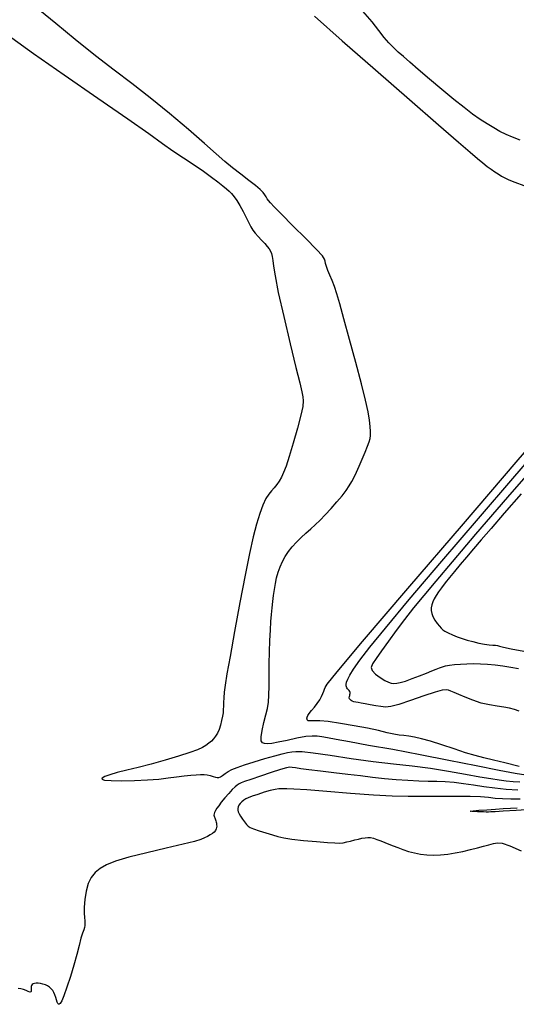
# Model space of a CAD drawing. Extents: x 349719 to 352919, y 1045800 to 1048800.
# Drawn here: x 351710 to 351802, y 1046515 to 1046697 of the extents above; entities that cross this region are included whole.
import ezdxf

# ---------------------------------------------------------------- set-up
doc = ezdxf.new("R2010")
doc.units = 0
doc.header["$MEASUREMENT"] = 0
doc.layers.add('INDEX', color=1, linetype='CONTINUOUS')
doc.layers.add('INTER', color=33, linetype='CONTINUOUS')

msp = doc.modelspace()

# ---------------------------------------------------------------- linework, layer by layer
at = {"layer": 'INDEX', "linetype": 'Continuous', "elevation": 2330}
for points in [[(351804.05, 1046557.23), (351802.07, 1046557.57), (351799.09, 1046558.12), (351799.09, 1046558.12), (351794.86, 1046558.96), (351789.79, 1046559.97), (351784.46, 1046561.02), (351784.46, 1046561.02), (351779.38, 1046561.96), (351774.91, 1046562.76), (351771.35, 1046563.39), (351771.35, 1046563.39), (351768.88, 1046563.83), (351767.28, 1046564.12), (351766.2, 1046564.32), (351766.2, 1046564.32), (351765.35, 1046564.46), (351764.44, 1046564.49), (351763.24, 1046564.37), (351763.24, 1046564.37), (351761.6, 1046564.07), (351759.78, 1046563.68), (351758.13, 1046563.33), (351758.13, 1046563.33), (351756.93, 1046563.12), (351756.13, 1046563.04), (351755.59, 1046563.07), (351755.59, 1046563.07), (351755.2, 1046563.22), (351754.97, 1046563.59), (351754.95, 1046564.34), (351754.95, 1046564.34), (351755.16, 1046565.54), (351755.5, 1046566.99), (351755.85, 1046568.41), (351755.85, 1046568.41), (351756.13, 1046569.61), (351756.32, 1046570.75), (351756.43, 1046572.06), (351756.43, 1046572.06), (351756.47, 1046573.74), (351756.48, 1046575.71), (351756.49, 1046577.86), (351756.49, 1046577.86), (351756.53, 1046580.06), (351756.6, 1046582.18), (351756.69, 1046584.08), (351756.69, 1046584.08), (351756.78, 1046585.68), (351756.89, 1046587.02), (351757, 1046588.23), (351757, 1046588.23), (351757.13, 1046589.4), (351757.28, 1046590.54), (351757.44, 1046591.65), (351757.44, 1046591.65), (351757.62, 1046592.73), (351757.84, 1046593.79), (351758.12, 1046594.82), (351758.12, 1046594.82), (351758.48, 1046595.82), (351758.92, 1046596.8), (351759.45, 1046597.74), (351759.45, 1046597.74), (351760.06, 1046598.66), (351760.75, 1046599.55), (351761.52, 1046600.41), (351761.52, 1046600.41), (351762.37, 1046601.24), (351763.27, 1046602.06), (351764.16, 1046602.85), (351764.16, 1046602.85), (351765.02, 1046603.64), (351765.9, 1046604.48), (351766.86, 1046605.47), (351767.93, 1046606.63), (351769.01, 1046607.85), (351769.97, 1046609.01), (351769.97, 1046609.01), (351770.71, 1046609.99), (351771.29, 1046610.84), (351771.77, 1046611.63), (351771.77, 1046611.63), (351772.22, 1046612.45), (351772.68, 1046613.38), (351773.18, 1046614.47), (351773.18, 1046614.47), (351773.72, 1046615.76), (351774.25, 1046617.07), (351774.7, 1046618.21), (351774.7, 1046618.21), (351775.01, 1046619.01), (351775.18, 1046619.6), (351775.26, 1046620.17), (351775.26, 1046620.17), (351775.28, 1046620.89), (351775.21, 1046621.82), (351775.06, 1046623.02), (351775.06, 1046623.02), (351774.79, 1046624.58), (351774.33, 1046626.72), (351773.58, 1046629.72), (351773.58, 1046629.72), (351772.53, 1046633.68), (351771.35, 1046637.97), (351770.29, 1046641.79), (351770.29, 1046641.79), (351769.54, 1046644.56), (351769.02, 1046646.43), (351768.58, 1046647.78), (351768.58, 1046647.78), (351768.14, 1046648.91), (351767.7, 1046649.9), (351767.33, 1046650.74), (351767.33, 1046650.74), (351767.08, 1046651.46), (351766.93, 1046652.04), (351766.84, 1046652.48), (351766.84, 1046652.48), (351766.74, 1046652.84), (351766.33, 1046653.43), (351765.22, 1046654.63), (351765.22, 1046654.63), (351763.24, 1046656.65), (351760.88, 1046659.03), (351758.76, 1046661.15), (351758.76, 1046661.15), (351757.41, 1046662.51), (351756.68, 1046663.26), (351756.32, 1046663.69), (351756.32, 1046663.69), (351756.09, 1046664.04), (351755.88, 1046664.39), (351755.65, 1046664.76), (351755.65, 1046664.76), (351755.34, 1046665.19), (351754.81, 1046665.73), (351753.95, 1046666.47), (351753.95, 1046666.47), (351752.68, 1046667.44), (351751.18, 1046668.57), (351749.66, 1046669.76), (351749.66, 1046669.76), (351748.25, 1046670.95), (351746.66, 1046672.37), (351744.5, 1046674.29), (351744.5, 1046674.29), (351741.52, 1046676.87), (351738.01, 1046679.82), (351734.4, 1046682.75), (351734.4, 1046682.75), (351731.01, 1046685.36), (351727.72, 1046687.84), (351724.25, 1046690.51), (351724.25, 1046690.51), (351720.5, 1046693.52), (351716.88, 1046696.5), (351713.94, 1046698.94)], [(351764.85, 1046697.85), (351769.99, 1046693.32), (351769.99, 1046693.32), (351776.16, 1046687.92), (351782.49, 1046682.41), (351787.89, 1046677.72), (351787.89, 1046677.72), (351791.54, 1046674.55), (351793.75, 1046672.65), (351795.1, 1046671.5), (351795.1, 1046671.5), (351796.09, 1046670.68), (351796.9, 1046670.04), (351797.6, 1046669.52), (351797.6, 1046669.52), (351798.29, 1046669.05), (351798.94, 1046668.63), (351799.56, 1046668.25), (351799.56, 1046668.25), (351800.15, 1046667.91), (351800.9, 1046667.54), (351802.04, 1046667.09), (351802.04, 1046667.09), (351803.69, 1046666.51)]]:
    msp.add_lwpolyline(points, dxfattribs=at)
at = {"layer": 'INTER', "color": 33, "linetype": 'Continuous'}
for points, elevation in [([(351802.98, 1046674.88), (351801.59, 1046675.43), (351800.39, 1046675.96), (351799.25, 1046676.52), (351799.25, 1046676.52), (351798.09, 1046677.16), (351796.87, 1046677.9), (351795.59, 1046678.74), (351794.19, 1046679.72), (351792.6, 1046680.92), (351790.71, 1046682.42), (351790.71, 1046682.42), (351788.48, 1046684.27), (351786.17, 1046686.22), (351784.1, 1046687.99), (351784.1, 1046687.99), (351782.53, 1046689.34), (351781.36, 1046690.37), (351780.41, 1046691.22), (351780.41, 1046691.22), (351779.53, 1046692.04), (351778.66, 1046692.91), (351777.77, 1046693.94), (351777.77, 1046693.94), (351776.78, 1046695.2), (351775.53, 1046696.79), (351773.81, 1046698.77)], 2332), ([(351708.74, 1046693.84), (351712.76, 1046690.97), (351712.76, 1046690.97), (351718.43, 1046687.02), (351724.71, 1046682.69), (351730.28, 1046678.83), (351730.28, 1046678.83), (351734.14, 1046676.11), (351736.67, 1046674.28), (351738.62, 1046672.9), (351738.62, 1046672.9), (351740.58, 1046671.59), (351742.53, 1046670.32), (351744.3, 1046669.13), (351744.3, 1046669.13), (351745.78, 1046668.06), (351746.95, 1046667.14), (351747.85, 1046666.41), (351747.85, 1046666.41), (351748.52, 1046665.88), (351749.04, 1046665.45), (351749.5, 1046664.99), (351749.5, 1046664.99), (351749.98, 1046664.42), (351750.49, 1046663.69), (351751.05, 1046662.77), (351751.05, 1046662.77), (351751.63, 1046661.69), (351752.2, 1046660.58), (351752.69, 1046659.59), (351752.69, 1046659.59), (351753.08, 1046658.84), (351753.45, 1046658.24), (351753.88, 1046657.67), (351753.88, 1046657.67), (351754.44, 1046657.03), (351755.07, 1046656.36), (351755.65, 1046655.73), (351755.65, 1046655.73), (351756.1, 1046655.19), (351756.44, 1046654.73), (351756.69, 1046654.31), (351756.69, 1046654.31), (351756.89, 1046653.87), (351757.04, 1046653.34), (351757.16, 1046652.62), (351757.16, 1046652.62), (351757.29, 1046651.56), (351757.56, 1046649.74), (351758.16, 1046646.69), (351758.16, 1046646.69), (351759.17, 1046642.2), (351760.36, 1046637.18), (351761.42, 1046632.79), (351761.42, 1046632.79), (351762.12, 1046629.92), (351762.51, 1046628.29), (351762.69, 1046627.36), (351762.69, 1046627.36), (351762.77, 1046626.58), (351762.68, 1046625.57), (351762.34, 1046623.96), (351762.34, 1046623.96), (351761.72, 1046621.54), (351760.94, 1046618.77), (351760.19, 1046616.26), (351760.19, 1046616.26), (351759.6, 1046614.47), (351759.14, 1046613.29), (351758.73, 1046612.44), (351758.73, 1046612.44), (351758.32, 1046611.71), (351757.87, 1046611.06), (351757.41, 1046610.47), (351757.41, 1046610.47), (351756.92, 1046609.93), (351756.4, 1046609.32), (351755.87, 1046608.47), (351755.87, 1046608.47), (351755.31, 1046607.28), (351754.73, 1046605.7), (351754.14, 1046603.76), (351754.14, 1046603.76), (351753.51, 1046601.38), (351752.81, 1046598.33), (351751.99, 1046594.31), (351751.99, 1046594.31), (351751.02, 1046589.24), (351750.04, 1046583.88), (351749.21, 1046579.22), (351749.21, 1046579.22), (351748.64, 1046575.98), (351748.31, 1046573.93), (351748.13, 1046572.59), (351748.13, 1046572.59), (351748.04, 1046571.55), (351748, 1046570.7), (351747.98, 1046570), (351747.96, 1046569.4), (351747.91, 1046568.81), (351747.82, 1046568.15), (351747.82, 1046568.15), (351747.65, 1046567.34), (351747.43, 1046566.48), (351747.17, 1046565.68), (351747.17, 1046565.68), (351746.87, 1046565.01), (351746.54, 1046564.47), (351746.17, 1046563.99), (351746.17, 1046563.99), (351745.74, 1046563.55), (351745.26, 1046563.14), (351744.72, 1046562.74), (351744.72, 1046562.74), (351744.08, 1046562.37), (351743.16, 1046561.95), (351741.74, 1046561.43), (351741.74, 1046561.43), (351739.66, 1046560.76), (351737.17, 1046560.02), (351734.59, 1046559.3), (351734.59, 1046559.3), (351732.17, 1046558.68), (351730.05, 1046558.16), (351728.28, 1046557.7), (351728.28, 1046557.7), (351726.93, 1046557.31), (351726, 1046556.98), (351725.5, 1046556.7), (351725.5, 1046556.7), (351725.45, 1046556.48), (351725.96, 1046556.32), (351727.17, 1046556.22), (351727.17, 1046556.22), (351729.12, 1046556.19), (351731.5, 1046556.23), (351733.89, 1046556.34), (351733.89, 1046556.34), (351735.98, 1046556.51), (351737.75, 1046556.71), (351739.31, 1046556.91), (351739.31, 1046556.91), (351740.71, 1046557.09), (351741.94, 1046557.23), (351742.95, 1046557.32), (351742.95, 1046557.32), (351743.74, 1046557.36), (351744.38, 1046557.36), (351744.95, 1046557.29), (351744.95, 1046557.29), (351745.51, 1046557.16), (351746.05, 1046557.01), (351746.5, 1046556.88), (351746.5, 1046556.88), (351746.85, 1046556.8), (351747.14, 1046556.81), (351747.43, 1046556.94), (351747.43, 1046556.94), (351747.81, 1046557.2), (351748.28, 1046557.54), (351748.85, 1046557.92), (351748.85, 1046557.92), (351749.56, 1046558.28), (351750.52, 1046558.67), (351751.87, 1046559.14), (351751.87, 1046559.14), (351753.68, 1046559.71), (351755.67, 1046560.3), (351757.49, 1046560.82), (351757.49, 1046560.82), (351758.87, 1046561.18), (351759.88, 1046561.41), (351760.66, 1046561.56), (351760.66, 1046561.56), (351761.43, 1046561.64), (351762.59, 1046561.61), (351764.61, 1046561.39), (351764.61, 1046561.39), (351767.78, 1046560.94), (351771.68, 1046560.35), (351775.74, 1046559.79), (351775.74, 1046559.79), (351779.51, 1046559.33), (351783, 1046558.94), (351786.38, 1046558.51), (351786.38, 1046558.51), (351789.73, 1046557.99), (351792.87, 1046557.44), (351795.53, 1046556.95), (351795.53, 1046556.95), (351797.54, 1046556.59), (351799.08, 1046556.34), (351800.39, 1046556.19), (351800.39, 1046556.19), (351801.69, 1046556.08), (351802.94, 1046556.01)], 2332), ([(351802.82, 1046558.82), (351800.19, 1046559.52), (351798.05, 1046560.04), (351798.05, 1046560.04), (351796.29, 1046560.46), (351794.67, 1046560.88), (351792.88, 1046561.4), (351792.88, 1046561.4), (351790.75, 1046562.09), (351788.48, 1046562.84), (351786.38, 1046563.51), (351786.38, 1046563.51), (351784.69, 1046563.99), (351783.38, 1046564.29), (351782.33, 1046564.46), (351782.33, 1046564.46), (351781.44, 1046564.56), (351780.56, 1046564.66), (351779.57, 1046564.81), (351779.57, 1046564.81), (351778.32, 1046565.09), (351776.72, 1046565.48), (351774.68, 1046565.93), (351774.68, 1046565.93), (351772.22, 1046566.4), (351769.66, 1046566.83), (351767.43, 1046567.15), (351767.43, 1046567.15), (351765.87, 1046567.29), (351764.88, 1046567.31), (351764.29, 1046567.28), (351764.29, 1046567.28), (351763.93, 1046567.28), (351763.72, 1046567.32), (351763.61, 1046567.38), (351763.61, 1046567.38), (351763.53, 1046567.48), (351763.49, 1046567.62), (351763.47, 1046567.79), (351763.47, 1046567.79), (351763.5, 1046567.99), (351763.61, 1046568.27), (351763.87, 1046568.67), (351763.87, 1046568.67), (351764.3, 1046569.22), (351764.84, 1046569.86), (351765.38, 1046570.54), (351765.38, 1046570.54), (351765.83, 1046571.21), (351766.18, 1046571.82), (351766.43, 1046572.36), (351766.43, 1046572.36), (351766.61, 1046572.79), (351766.74, 1046573.15), (351766.86, 1046573.49), (351766.86, 1046573.49), (351767.23, 1046574.09), (351769.07, 1046576.37), (351773.79, 1046581.97), (351773.79, 1046581.97), (351782.18, 1046591.81), (351792.47, 1046603.82), (351802.24, 1046615.2), (351802.24, 1046615.2), (351809.59, 1046623.75)], 2328), ([(351802.82, 1046569.09), (351801.96, 1046569.38), (351801.04, 1046569.62), (351799.98, 1046569.83), (351799.98, 1046569.83), (351798.72, 1046570.02), (351797.29, 1046570.25), (351795.77, 1046570.6), (351795.77, 1046570.6), (351794.23, 1046571.11), (351792.81, 1046571.68), (351791.62, 1046572.2), (351791.62, 1046572.2), (351790.77, 1046572.57), (351790.17, 1046572.82), (351789.72, 1046572.98), (351789.72, 1046572.98), (351789.29, 1046573.07), (351788.57, 1046573.01), (351787.24, 1046572.64), (351787.24, 1046572.64), (351785.13, 1046571.92), (351782.68, 1046571.05), (351780.5, 1046570.31), (351780.5, 1046570.31), (351779.01, 1046569.93), (351778.03, 1046569.84), (351777.19, 1046569.93), (351777.19, 1046569.93), (351776.22, 1046570.09), (351775.19, 1046570.29), (351774.25, 1046570.46), (351774.25, 1046570.46), (351773.51, 1046570.58), (351772.96, 1046570.67), (351772.53, 1046570.75), (351772.53, 1046570.75), (351772.17, 1046570.85), (351771.87, 1046570.96), (351771.64, 1046571.09), (351771.64, 1046571.09), (351771.47, 1046571.23), (351771.36, 1046571.4), (351771.32, 1046571.58), (351771.32, 1046571.58), (351771.34, 1046571.78), (351771.39, 1046571.98), (351771.44, 1046572.18), (351771.44, 1046572.18), (351771.48, 1046572.36), (351771.47, 1046572.54), (351771.41, 1046572.72), (351771.41, 1046572.72), (351771.29, 1046572.91), (351771.14, 1046573.09), (351770.99, 1046573.26), (351770.99, 1046573.26), (351770.87, 1046573.41), (351770.79, 1046573.57), (351770.75, 1046573.78), (351770.75, 1046573.78), (351770.75, 1046574.06), (351770.83, 1046574.47), (351771.03, 1046575.02), (351771.41, 1046575.78), (351772.12, 1046576.89), (351773.3, 1046578.53), (351773.3, 1046578.53), (351775.15, 1046580.92), (351778.06, 1046584.5), (351782.45, 1046589.76), (351782.45, 1046589.76), (351788.49, 1046596.87), (351795.27, 1046604.8), (351801.62, 1046612.19), (351801.62, 1046612.19), (351806.62, 1046618.01)], 2326), ([(351807.07, 1046616.11), (351800.65, 1046608.73), (351794.73, 1046601.87), (351794.73, 1046601.87), (351790.37, 1046596.78), (351787.35, 1046593.2), (351785.13, 1046590.53), (351785.13, 1046590.53), (351783.25, 1046588.22), (351781.57, 1046586.09), (351780.02, 1046584.06), (351780.02, 1046584.06), (351778.57, 1046582.07), (351777.29, 1046580.27), (351776.28, 1046578.82), (351776.28, 1046578.82), (351775.64, 1046577.84), (351775.4, 1046577.18), (351775.59, 1046576.6), (351775.59, 1046576.6), (351776.2, 1046575.96), (351777.05, 1046575.31), (351777.9, 1046574.77), (351777.9, 1046574.77), (351778.57, 1046574.44), (351779.1, 1046574.29), (351779.58, 1046574.24), (351780.11, 1046574.28), (351780.78, 1046574.41), (351781.72, 1046574.68), (351781.72, 1046574.68), (351782.96, 1046575.12), (351784.34, 1046575.65), (351785.63, 1046576.16), (351785.63, 1046576.16), (351786.65, 1046576.56), (351787.43, 1046576.87), (351788.05, 1046577.11), (351788.05, 1046577.11), (351788.6, 1046577.31), (351789.18, 1046577.47), (351789.9, 1046577.61), (351789.9, 1046577.61), (351790.83, 1046577.73), (351791.94, 1046577.83), (351793.14, 1046577.89), (351793.14, 1046577.89), (351794.37, 1046577.9), (351795.64, 1046577.86), (351796.97, 1046577.77), (351796.97, 1046577.77), (351798.36, 1046577.65), (351799.8, 1046577.48), (351801.25, 1046577.26), (351801.25, 1046577.26), (351802.7, 1046576.98)], 2324), ([(351803.17, 1046609.34), (351800.03, 1046605.75), (351800.03, 1046605.75), (351797.61, 1046602.96), (351795.79, 1046600.86), (351794.34, 1046599.17), (351794.34, 1046599.17), (351793.05, 1046597.65), (351791.88, 1046596.25), (351790.84, 1046594.99), (351790.84, 1046594.99), (351789.92, 1046593.85), (351789.12, 1046592.84), (351788.44, 1046591.96), (351788.44, 1046591.96), (351787.88, 1046591.21), (351787.43, 1046590.54), (351787.08, 1046589.93), (351787.08, 1046589.93), (351786.81, 1046589.35), (351786.63, 1046588.79), (351786.52, 1046588.26), (351786.52, 1046588.26), (351786.51, 1046587.73), (351786.6, 1046587.2), (351786.82, 1046586.62), (351786.82, 1046586.62), (351787.19, 1046585.98), (351787.62, 1046585.35), (351788.02, 1046584.81), (351788.02, 1046584.81), (351788.34, 1046584.44), (351788.64, 1046584.16), (351789.05, 1046583.9), (351789.05, 1046583.9), (351789.66, 1046583.58), (351790.43, 1046583.23), (351791.3, 1046582.87), (351792.22, 1046582.54), (351793.2, 1046582.24), (351794.23, 1046581.97), (351794.23, 1046581.97), (351795.32, 1046581.72), (351796.37, 1046581.53), (351797.26, 1046581.39), (351797.26, 1046581.39), (351797.92, 1046581.34), (351798.4, 1046581.32), (351798.78, 1046581.27), (351798.78, 1046581.27), (351799.19, 1046581.16), (351799.93, 1046580.95), (351801.36, 1046580.63), (351801.36, 1046580.63), (351803.67, 1046580.19)], 2322), ([(351802.54, 1046554.44), (351800.39, 1046554.58), (351800.39, 1046554.58), (351798.28, 1046554.81), (351796.26, 1046555.1), (351794.32, 1046555.39), (351792.48, 1046555.65), (351790.74, 1046555.85), (351789.1, 1046555.98), (351789.1, 1046555.98), (351787.54, 1046556.05), (351785.95, 1046556.09), (351784.19, 1046556.14), (351784.19, 1046556.14), (351782.2, 1046556.23), (351780.03, 1046556.37), (351777.82, 1046556.57), (351777.82, 1046556.57), (351775.64, 1046556.81), (351773.42, 1046557.08), (351771.04, 1046557.38), (351771.04, 1046557.38), (351768.47, 1046557.69), (351765.95, 1046557.98), (351763.82, 1046558.23), (351763.82, 1046558.23), (351762.33, 1046558.43), (351761.36, 1046558.57), (351760.75, 1046558.66), (351760.75, 1046558.66), (351760.28, 1046558.7), (351759.65, 1046558.62), (351758.56, 1046558.31), (351758.56, 1046558.31), (351756.83, 1046557.74), (351754.83, 1046557.05), (351753.06, 1046556.43), (351753.06, 1046556.43), (351751.91, 1046556.03), (351751.27, 1046555.79), (351750.88, 1046555.61), (351750.88, 1046555.61), (351750.53, 1046555.4), (351750.14, 1046555.07), (351749.63, 1046554.57), (351749.63, 1046554.57), (351748.97, 1046553.85), (351748.24, 1046553.02), (351747.59, 1046552.22), (351747.59, 1046552.22), (351747.1, 1046551.58), (351746.75, 1046551.09), (351746.51, 1046550.69), (351746.51, 1046550.69), (351746.34, 1046550.34), (351746.24, 1046550.06), (351746.21, 1046549.82), (351746.21, 1046549.82), (351746.24, 1046549.62), (351746.31, 1046549.46), (351746.4, 1046549.31), (351746.4, 1046549.31), (351746.48, 1046549.14), (351746.54, 1046548.96), (351746.6, 1046548.76), (351746.6, 1046548.76), (351746.65, 1046548.54), (351746.69, 1046548.31), (351746.72, 1046548.06), (351746.72, 1046548.06), (351746.74, 1046547.8), (351746.72, 1046547.53), (351746.64, 1046547.26), (351746.64, 1046547.26), (351746.49, 1046546.98), (351746.25, 1046546.7), (351745.93, 1046546.43), (351745.93, 1046546.43), (351745.53, 1046546.16), (351745.05, 1046545.89), (351744.49, 1046545.62), (351744.49, 1046545.62), (351743.78, 1046545.34), (351742.59, 1046544.97), (351740.53, 1046544.45), (351740.53, 1046544.45), (351737.39, 1046543.72), (351733.76, 1046542.87), (351730.42, 1046542.03), (351730.42, 1046542.03), (351727.98, 1046541.3), (351726.32, 1046540.63), (351725.14, 1046539.95), (351725.14, 1046539.95), (351724.21, 1046539.2), (351723.47, 1046538.29), (351722.91, 1046537.14), (351722.91, 1046537.14), (351722.51, 1046535.72), (351722.27, 1046534.2), (351722.15, 1046532.8), (351722.15, 1046532.8), (351722.14, 1046531.69), (351722.2, 1046530.86), (351722.27, 1046530.24), (351722.31, 1046529.77), (351722.31, 1046529.39), (351722.24, 1046529.01), (351722.24, 1046529.01), (351722.08, 1046528.57), (351721.85, 1046527.95), (351721.55, 1046527.03), (351721.55, 1046527.03), (351721.21, 1046525.69), (351720.78, 1046524.01), (351720.25, 1046522.05), (351720.25, 1046522.05), (351719.61, 1046519.95), (351718.95, 1046517.96), (351718.38, 1046516.36), (351718.38, 1046516.36), (351717.99, 1046515.39), (351717.73, 1046514.92), (351717.55, 1046514.78), (351717.55, 1046514.78), (351717.4, 1046514.79), (351717.26, 1046514.93), (351717.13, 1046515.2), (351717.13, 1046515.2), (351717.02, 1046515.59), (351716.89, 1046516.05), (351716.74, 1046516.52), (351716.74, 1046516.52), (351716.56, 1046516.95), (351716.33, 1046517.33), (351716.05, 1046517.67), (351716.05, 1046517.67), (351715.73, 1046517.95), (351715.37, 1046518.19), (351714.96, 1046518.38), (351714.96, 1046518.38), (351714.52, 1046518.53), (351714.06, 1046518.62), (351713.63, 1046518.67), (351713.63, 1046518.67), (351713.26, 1046518.68), (351712.95, 1046518.65), (351712.7, 1046518.57), (351712.7, 1046518.57), (351712.51, 1046518.45), (351712.38, 1046518.29), (351712.32, 1046518.08), (351712.32, 1046518.08), (351712.31, 1046517.84), (351712.33, 1046517.59), (351712.36, 1046517.35), (351712.36, 1046517.35), (351712.35, 1046517.17), (351712.29, 1046517.06), (351712.11, 1046517.05), (351712.11, 1046517.05), (351711.8, 1046517.16), (351711.38, 1046517.34), (351710.9, 1046517.52), (351710.9, 1046517.52), (351710.41, 1046517.65), (351709.93, 1046517.73)], 2334), ([(351803.03, 1046552.79), (351801.29, 1046552.81), (351799.75, 1046552.85), (351798.39, 1046552.94), (351798.39, 1046552.94), (351797.11, 1046553.07), (351795.67, 1046553.2), (351793.75, 1046553.29), (351793.75, 1046553.29), (351791.16, 1046553.31), (351788.16, 1046553.29), (351785.11, 1046553.27), (351782.25, 1046553.28), (351779.29, 1046553.36), (351775.78, 1046553.55), (351775.78, 1046553.55), (351771.53, 1046553.85), (351767.14, 1046554.2), (351763.44, 1046554.49), (351763.44, 1046554.49), (351761.06, 1046554.65), (351759.72, 1046554.72), (351758.94, 1046554.72), (351758.94, 1046554.72), (351758.27, 1046554.68), (351757.55, 1046554.58), (351756.66, 1046554.38), (351756.66, 1046554.38), (351755.54, 1046554.06), (351754.35, 1046553.67), (351753.31, 1046553.32), (351753.31, 1046553.32), (351752.59, 1046553.06), (351752.11, 1046552.84), (351751.75, 1046552.61), (351751.75, 1046552.61), (351751.41, 1046552.32), (351751.09, 1046551.99), (351750.85, 1046551.65), (351750.85, 1046551.65), (351750.7, 1046551.34), (351750.65, 1046551.04), (351750.67, 1046550.75), (351750.67, 1046550.75), (351750.74, 1046550.43), (351750.9, 1046550.07), (351751.15, 1046549.63), (351751.15, 1046549.63), (351751.5, 1046549.11), (351751.9, 1046548.57), (351752.26, 1046548.11), (351752.26, 1046548.11), (351752.56, 1046547.78), (351752.93, 1046547.53), (351753.57, 1046547.26), (351753.57, 1046547.26), (351754.6, 1046546.92), (351755.85, 1046546.53), (351757.07, 1046546.16), (351757.07, 1046546.16), (351758.09, 1046545.85), (351759.18, 1046545.6), (351760.69, 1046545.37), (351760.69, 1046545.37), (351762.83, 1046545.14), (351765.21, 1046544.93), (351767.28, 1046544.77), (351767.28, 1046544.77), (351768.66, 1046544.67), (351769.52, 1046544.65), (351770.16, 1046544.71), (351770.16, 1046544.71), (351770.84, 1046544.85), (351771.57, 1046545.03), (351772.32, 1046545.23), (351772.32, 1046545.23), (351773.02, 1046545.4), (351773.67, 1046545.54), (351774.25, 1046545.64), (351774.25, 1046545.64), (351774.76, 1046545.69), (351775.25, 1046545.67), (351775.79, 1046545.56), (351775.79, 1046545.56), (351776.44, 1046545.34), (351777.16, 1046545.05), (351777.91, 1046544.73), (351777.91, 1046544.73), (351778.67, 1046544.42), (351779.45, 1046544.12), (351780.3, 1046543.8), (351780.3, 1046543.8), (351781.24, 1046543.45), (351782.28, 1046543.12), (351783.38, 1046542.83), (351783.38, 1046542.83), (351784.53, 1046542.61), (351785.72, 1046542.48), (351786.97, 1046542.44), (351786.97, 1046542.44), (351788.25, 1046542.48), (351789.59, 1046542.61), (351790.97, 1046542.83), (351790.97, 1046542.83), (351792.38, 1046543.12), (351793.77, 1046543.45), (351795.07, 1046543.79), (351795.07, 1046543.79), (351796.22, 1046544.09), (351797.21, 1046544.34), (351798.04, 1046544.56), (351798.77, 1046544.71), (351799.67, 1046544.63), (351801.08, 1046544.17), (351801.08, 1046544.17), (351803.2, 1046543.22)], 2336), ([(351805.05, 1046550.88), (351802.27, 1046550.71), (351799.84, 1046550.55), (351799.84, 1046550.55), (351798.34, 1046550.46), (351797.57, 1046550.42), (351797.14, 1046550.4), (351797.14, 1046550.4), (351796.71, 1046550.4), (351796.23, 1046550.41), (351795.69, 1046550.43), (351795.69, 1046550.43), (351795.11, 1046550.45), (351794.55, 1046550.47), (351794.06, 1046550.5), (351794.06, 1046550.5), (351793.75, 1046550.54), (351793.77, 1046550.58), (351794.27, 1046550.64), (351794.27, 1046550.64), (351795.36, 1046550.73), (351796.84, 1046550.84), (351798.42, 1046550.94), (351798.42, 1046550.94), (351799.88, 1046551.04), (351801.22, 1046551.13), (351802.47, 1046551.21)], 2338)]:
    msp.add_lwpolyline(points, dxfattribs=dict(at, elevation=elevation))

doc.saveas('drawing.dxf')
